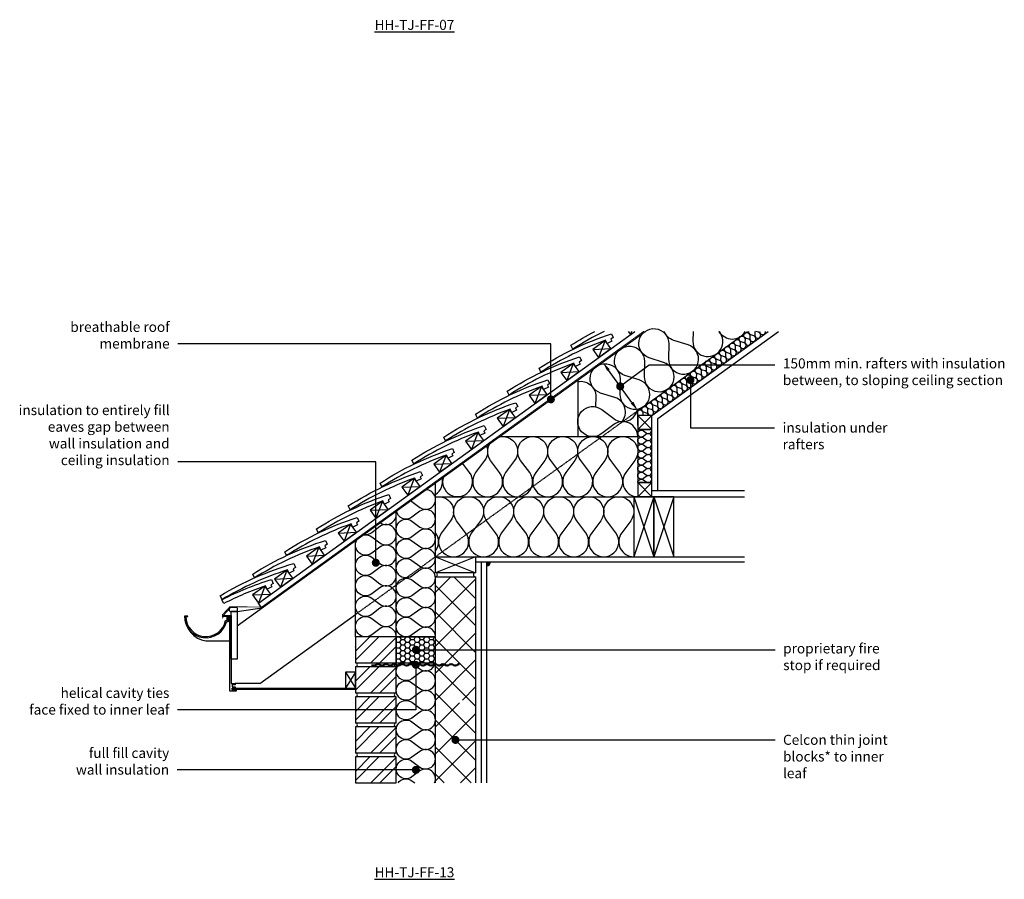
# Model space of a CAD drawing. Units: millimetres. Extents: x -665 to 20506, y -6811 to 3618.
# Drawn here: x 2083 to 4542, y -4118 to -1971 of the extents above; entities that cross this region are included whole.
import ezdxf
from ezdxf import colors
from ezdxf.entities.mleader import LeaderData, LeaderLine
from ezdxf.math import Vec2, Vec3

# ---------------------------------------------------------------- set-up
doc = ezdxf.new("R2010")
doc.units = ezdxf.units.MM
doc.header["$LTSCALE"] = 0.2
doc.linetypes.add('HIDDEN', pattern=[9.525, 6.35, -3.175])
for name, color, linetype in [('Aircrete', 7, 'Continuous'), ('Brickwork', 252, 'Continuous'), ('Cavity Firestop', 252, 'Continuous'), ('Insulation', 252, 'Continuous'), ('Internal Finishes', 252, 'Continuous'), ('Mortar', 252, 'Continuous'), ('Rafters', 252, 'Continuous'), ('Roof', 252, 'Continuous'), ('TEXT', 7, 'Continuous'), ('Wall Plate', 252, 'Continuous'), ('Wall Ties', 252, 'Continuous')]:
    doc.layers.add(name, color=color, linetype=linetype)
doc.layers.add('References', color=7, linetype='Continuous', plot=False)
doc.styles.get("Standard").update_dxf_attribs({"font": 'arial.ttf', "height": 25})

# ---------------------------------------------------------------- blocks, each defined once
blk = doc.blocks.new('Wall Tie')
at = {"layer": 'Wall Ties', "linetype": 'Continuous'}
for p, q in [((-94.7, 2.6), (-92.6, 2.6)), ((-74.3, 2.6), (-72.1, 2.6)), ((-53.9, 2.6), (-51.7, 2.6)), ((-33.4, 2.6), (-31.3, 2.6)), ((-13, 2.6), (-10.9, 2.6)), ((7.4, 2.6), (9.5, 2.6)), ((27.8, 2.6), (29.9, 2.6)), ((48.2, 2.6), (50.3, 2.6)), ((67.8, 2.6), (69.9, 2.6)), ((88.2, 2.6), (90.3, 2.6)), ((108.6, 2.6), (110, 2.6)), ((-104.9, -2.6), (-102.8, -2.6)), ((-84.5, -2.6), (-82.4, -2.6)), ((-64.1, -2.6), (-61.9, -2.6)), ((-43.7, -2.6), (-41.5, -2.6)), ((-23.2, -2.6), (-21.1, -2.6)), ((-2.8, -2.6), (-0.7, -2.6)), ((17.6, -2.6), (19.7, -2.6)), ((38, -2.6), (40.1, -2.6)), ((58.4, -2.6), (60.5, -2.6)), ((78, -2.6), (80.1, -2.6)), ((98.4, -2.6), (100.5, -2.6))]:
    blk.add_line(p, q, dxfattribs=at)
at = {"layer": 'Wall Ties', "linetype": 'Continuous', "const_width": 2}
blk.add_lwpolyline([(-110, 0), (110, 0)], dxfattribs=at)
at = {"layer": 'Wall Ties', "linetype": 'Continuous'}
for centre, start, end in [((-94.7, -3.6), 35.346, 144.654), ((-92.6, -3.6), 35.346, 90), ((-74.3, -3.6), 35.346, 144.654), ((-72.1, -3.6), 35.346, 90), ((-53.9, -3.6), 35.346, 144.654), ((-51.7, -3.6), 35.346, 90), ((-33.4, -3.6), 35.346, 144.654), ((-31.3, -3.6), 35.346, 90), ((-13, -3.6), 35.346, 144.654), ((-10.9, -3.6), 35.346, 90), ((7.4, -3.6), 35.346, 144.654), ((9.5, -3.6), 35.346, 90), ((27.8, -3.6), 35.346, 144.654), ((29.9, -3.6), 35.346, 90), ((48.2, -3.6), 35.346, 144.654), ((50.3, -3.6), 35.346, 90), ((58.4, 3.6), 215.346, 324.654), ((67.8, -3.6), 35.346, 144.654), ((69.9, -3.6), 35.346, 90), ((78, 3.6), 215.346, 324.654), ((80.1, 3.6), 270, 324.654), ((88.2, -3.6), 35.346, 144.654), ((90.3, -3.6), 35.346, 90), ((98.4, 3.6), 215.346, 324.654), ((100.5, 3.6), 270, 324.654), ((108.6, -3.6), 77.0265, 144.654), ((-104.9, 3.6), 215.346, 324.654), ((-102.8, 3.6), 270, 324.654), ((-84.5, 3.6), 215.346, 324.654), ((-82.4, 3.6), 270, 324.654), ((-64.1, 3.6), 215.346, 324.654), ((-61.9, 3.6), 270, 324.654), ((-43.7, 3.6), 215.346, 324.654), ((-41.5, 3.6), 270, 324.654), ((-23.2, 3.6), 215.346, 324.654), ((-21.1, 3.6), 270, 324.654), ((-2.8, 3.6), 215.346, 324.654), ((-0.7, 3.6), 270, 324.654), ((17.6, 3.6), 215.346, 324.654), ((19.7, 3.6), 270, 324.654), ((38, 3.6), 215.346, 324.654), ((40.1, 3.6), 270, 324.654), ((60.5, 3.6), 270, 324.654)]:
    blk.add_arc(centre, 6.26, start, end, dxfattribs=at)
blk = doc.blocks.new('_Dot')
at = {"color": 0, "linetype": 'ByBlock', "lineweight": -2}
blk.add_line((-0.5, 0), (-1, 0), dxfattribs=at)
at = {"color": 0, "linetype": 'ByBlock', "const_width": 0.5}
blk.add_lwpolyline([(-0.25, 0, 1), (0.25, 0, 1)], format="xyb", close=True, dxfattribs=at)

msp = doc.modelspace()

# ---------------------------------------------------------------- hatches: boundary and pattern name
at = {"layer": 'Aircrete'}
h = msp.add_hatch(dxfattribs=at)
h.set_pattern_fill('ANSI37', color=256, scale=15)
h.set_pattern_definition([(45, (-11047.636, -1944.31), (-33.67596, 33.67596), []), (135, (-11047.636, -1944.31), (-33.67596, -33.67596), [])])
h.paths.add_polyline_path([(3221.5, -3362.3), (3121.5, -3362.3), (3121.5, -3848.3), (3221.5, -3848.3)])
h.paths.add_polyline_path([(3190.3, -3673.8, -1), (3180.3, -3673.8, -1)], flags=16)
h.paths.add_polyline_path([(3221.5, -3848.3), (3121.5, -3848.3), (3121.5, -3877.4), (3221.5, -3877.4)])
at = {"layer": 'Brickwork'}
h = msp.add_hatch(dxfattribs=at)
h.set_pattern_fill('ANSI32', color=256, scale=5)
h.set_pattern_definition([(45, (3017.93, -4462.35), (-33.676, 33.676), []), (45, (3040.38, -4462.35), (-33.676, 33.676), [])])
h.paths.add_polyline_path([(3023.5, -3512.3), (2921.5, -3512.3), (2921.5, -3577.3, -0.034729), (2922.2, -3577.3), (3022.8, -3577.3, -0.034729), (3023.5, -3577.3)])
h = msp.add_hatch(dxfattribs=at)
h.set_pattern_fill('ANSI32', color=256, scale=5)
h.set_pattern_definition([(45, (3017.93, -4537.35), (-33.676, 33.676), []), (45, (3040.38, -4537.35), (-33.676, 33.676), [])])
h.paths.add_polyline_path([(3023.5, -3587.3), (2921.5, -3587.3), (2921.5, -3652.3, -0.034729), (2922.2, -3652.3), (3022.8, -3652.3, -0.034729), (3023.5, -3652.3)])
h = msp.add_hatch(dxfattribs=at)
h.set_pattern_fill('ANSI32', color=256, scale=5)
h.set_pattern_definition([(45, (3017.93, -4612.397), (-33.676, 33.676), []), (45, (3040.38, -4612.397), (-33.676, 33.676), [])])
h.paths.add_polyline_path([(3023.5, -3662.4), (2921.5, -3662.4), (2921.5, -3727.3, -0.034729), (2922.2, -3727.4), (3022.8, -3727.4, -0.034729), (3023.5, -3727.3)])
h = msp.add_hatch(dxfattribs=at)
h.set_pattern_fill('ANSI32', color=256, scale=5)
h.set_pattern_definition([(45, (3017.93, -4687.397), (-33.676, 33.676), []), (45, (3040.38, -4687.397), (-33.676, 33.676), [])])
h.paths.add_polyline_path([(3023.5, -3737.4), (2921.5, -3737.4), (2921.5, -3802.3, -0.034729), (2922.2, -3802.4), (3022.8, -3802.4, -0.034729), (3023.5, -3802.3)])
h = msp.add_hatch(dxfattribs=at)
h.set_pattern_fill('ANSI32', color=256, scale=5)
h.set_pattern_definition([(45, (3017.93, -4762.397), (-33.676, 33.676), []), (45, (3040.38, -4762.397), (-33.676, 33.676), [])])
h.paths.add_polyline_path([(3023.5, -3812.4), (2921.5, -3812.4), (2921.5, -3877.3, -0.034729), (2922.2, -3877.4), (3022.8, -3877.4, -0.034729), (3023.5, -3877.3)])
at = {"layer": 'Cavity Firestop'}
h = msp.add_hatch(dxfattribs=at)
h.set_pattern_fill('HONEY', color=256, scale=2.5)
h.set_pattern_definition([(0, (-5476.7386, -2178.571), (11.90625, 6.8740766), [7.9375, -15.875]), (120, (-5476.7386, -2178.571), (-11.90625, 6.8740767), [7.9375, -15.875]), (60, (-5476.7386, -2178.571), (3e-08, 13.748153), [-15.875, 7.9375])])
h.paths.add_polyline_path([(3121.5, -3577.3), (3121.5, -3512.3), (3023.5, -3512.3), (3023.5, -3577.3)])
at = {"layer": 'Internal Finishes'}
h = msp.add_hatch(color=256, dxfattribs=at)
h.dxf.hatch_style = 1
h.paths.add_polyline_path([(3249, -3324.8), (3249, -3334.8, 0.414214), (3259, -3324.8)])

# ---------------------------------------------------------------- linework, layer by layer
at = {"layer": 'Aircrete'}
msp.add_lwpolyline([(3121.5, -3877.4), (3121.5, -3362.3), (3221.5, -3362.3), (3221.5, -3877.4)], dxfattribs=at)
at = {"layer": 'Brickwork'}
for points in [[(2921.5, -3577.3), (3023.5, -3577.3), (3023.5, -3512.3), (2921.5, -3512.3)], [(2921.5, -3652.3), (3023.5, -3652.3), (3023.5, -3587.3), (2921.5, -3587.3)], [(2921.5, -3727.4), (3023.5, -3727.4), (3023.5, -3662.4), (2921.5, -3662.4)], [(2921.5, -3802.4), (3023.5, -3802.4), (3023.5, -3737.4), (2921.5, -3737.4)], [(2921.5, -3877.4), (3023.5, -3877.4), (3023.5, -3812.4), (2921.5, -3812.4)]]:
    msp.add_lwpolyline(points, close=True, dxfattribs=at)
for points in [[(2921.5, -3575.3), (2921.5, -3575.3)], [(2921.5, -3587.3), (2921.5, -3587.3)], [(2921.5, -3737.4), (2921.5, -3737.4)], [(2921.5, -3812.4), (2921.5, -3812.4)]]:
    msp.add_lwpolyline(points, dxfattribs=at)
at = {"layer": 'Cavity Firestop'}
msp.add_lwpolyline([(3023.5, -3577.3), (3121.5, -3577.3), (3121.5, -3512.3), (3023.5, -3512.3)], close=True, dxfattribs=at)
at = {"layer": 'Insulation'}
for p, q in [((3121.5, -3312.3), (3121.5, -3127.3)), ((3023.5, -3512.3), (3023.5, -3198)), ((2921.5, -3512.3), (2921.5, -3271.7)), ((2921.5, -3512.3), (2921.5, -3364.2)), ((3023.5, -3512.3), (3121.5, -3512.3))]:
    msp.add_line(p, q, dxfattribs=at)
for points in [[(3587.3, -2974.7, 0.537671), (3569.9, -2914.7), (3534.1, -2903.5, -2), (3582.7, -2868.4), (3582, -2905.9, 2), (3630.7, -2870.8), (3594.9, -2859.6, -2), (3643.5, -2824.5), (3642.9, -2862, 2), (3691.5, -2826.9), (3655.7, -2815.7, -2), (3704.3, -2780.6), (3703.7, -2818.1, 2), (3752.3, -2783), (3716.5, -2771.8)], [(3716.5, -2771.8, -0.229062), (3692.7, -2749.5, -0.229062)], [(3764.9, -2749.5), (3764.5, -2774.2, 1.477253), (3829.6, -2749.5, 1.477253)], [(3830.2, -2749.5, 0.581911), (3895.4, -2749.5, 0.581911)], [(3897.2, -2766.9, -2), (3906.9, -2759.9), (3906.8, -2767.4, 2), (3916.5, -2760.4), (3909.3, -2758.1, -0.384477), (3904.2, -2749.5, -0.384477)], [(3918.9, -2749.5, -0.054179), (3919.1, -2751.1), (3918.9, -2758.6, 2), (3928.7, -2751.6), (3922, -2749.5)], [(3931.1, -2749.5), (3931.1, -2749.8, 1.040193), (3946.1, -2749.5, 1.040193)], [(3848.5, -2802.1, -2), (3858.3, -2795), (3858.1, -2802.5, 2), (3867.9, -2795.5), (3860.7, -2793.3, -2), (3870.4, -2786.3), (3870.3, -2793.8, 2), (3880, -2786.7), (3872.9, -2784.5, -2), (3882.6, -2777.5), (3882.5, -2785, 2), (3892.2, -2777.9), (3885, -2775.7, -2), (3894.7, -2768.7), (3894.6, -2776.2, 2), (3904.3, -2769.2), (3897.2, -2766.9)], [(3799.9, -2837.2, -2), (3809.6, -2830.2), (3809.5, -2837.7, 2), (3819.2, -2830.7), (3812.1, -2828.4, -2), (3821.8, -2821.4), (3821.7, -2828.9, 2), (3831.4, -2821.9), (3824.2, -2819.6, -2), (3834, -2812.6), (3833.8, -2820.1, 2), (3843.6, -2813.1), (3836.4, -2810.9, -2), (3846.1, -2803.8), (3846, -2811.3, 2), (3855.7, -2804.3), (3848.5, -2802.1)], [(3751.3, -2872.4, -2), (3761, -2865.3), (3760.9, -2872.8, 2), (3770.6, -2865.8), (3763.4, -2863.6, -2), (3773.2, -2856.6), (3773, -2864.1, 2), (3782.8, -2857), (3775.6, -2854.8, -2), (3785.3, -2847.8), (3785.2, -2855.3, 2), (3794.9, -2848.2), (3787.8, -2846, -2), (3797.5, -2839), (3797.4, -2846.5, 2), (3807.1, -2839.5), (3799.9, -2837.2)], [(3476.8, -2874.9, -0.480941), (3521.9, -2912.3), (3521.4, -2938)], [(3702.7, -2907.5, -2), (3712.4, -2900.5), (3712.3, -2908, 2), (3722, -2901), (3714.8, -2898.7, -2), (3724.5, -2891.7), (3724.4, -2899.2, 2), (3734.1, -2892.2), (3727, -2889.9, -2), (3736.7, -2882.9), (3736.6, -2890.4, 2), (3746.3, -2883.4), (3739.1, -2881.2, -2), (3748.9, -2874.1), (3748.7, -2881.6, 2), (3758.5, -2874.6), (3751.3, -2872.4)], [(3654, -2942.7, -2), (3663.8, -2935.6), (3663.6, -2943.1, 2), (3673.3, -2936.1), (3666.2, -2933.9, -2), (3675.9, -2926.9), (3675.8, -2934.4, 2), (3685.5, -2927.3), (3678.3, -2925.1, -2), (3688.1, -2918.1), (3687.9, -2925.6, 2), (3697.7, -2918.5), (3690.5, -2916.3, -2), (3700.2, -2909.3), (3700.1, -2916.8, 2), (3709.8, -2909.7), (3702.7, -2907.5)], [(3626.8, -3012.3, 0.618034), (3566.8, -2982.3), (3536.8, -3004.8, -2), (3536.8, -2944.8), (3566.8, -2967.3, 0.562577), (3626.3, -2943.4, 0.562577)], [(3626.8, -2947.6, -0.65806), (3639.4, -2953.3), (3639.3, -2959.3)], [(3654.1, -2959.3, 0.269411), (3649, -2953.7), (3641.8, -2951.5, -2), (3651.5, -2944.5), (3651.4, -2952, 2), (3661.1, -2944.9), (3654, -2942.7)], [(3627.6, -2959.3, -0.03263), (3626.8, -2958.7, -0.03263)], [(3640.8, -3064.3, -2), (3640.8, -3050.3), (3647.8, -3055.5, 2), (3647.8, -3041.5), (3640.8, -3046.8, -2), (3640.8, -3032.8), (3647.8, -3038, 2), (3647.8, -3024), (3640.8, -3029.3, -2), (3640.8, -3015.3), (3647.8, -3020.5, 2), (3647.8, -3006.5), (3640.8, -3011.8, -2), (3640.8, -2997.8), (3647.8, -3003, 0.69041), (3661.6, -2994.3, 0.69041)], [(3640.8, -2994.3, -0.333333), (3630.3, -2994.3, -0.333333)], [(3248.9, -3035.3, -0.265816), (3244.3, -3072.3), (3221.8, -3102.3, 2), (3281.8, -3102.3), (3259.3, -3072.3, -2), (3319.3, -3072.3), (3296.8, -3102.3, 2), (3356.8, -3102.3), (3334.3, -3072.3)], [(3334.3, -3072.3, -2), (3394.3, -3072.3), (3371.8, -3102.3, 2), (3431.8, -3102.3), (3409.3, -3072.3, -2), (3469.3, -3072.3), (3446.8, -3102.3, 2), (3506.8, -3102.3), (3484.3, -3072.3, -2), (3544.3, -3072.3), (3521.8, -3102.3, 2), (3581.8, -3102.3), (3559.3, -3072.3, -2), (3619.3, -3072.3), (3596.8, -3102.3, 0.618034), (3626.8, -3162.3, 0.618034)], [(3626.8, -3127.3, -0.618034), (3640.8, -3120.3), (3647.8, -3125.6, 2), (3647.8, -3111.5), (3640.8, -3116.8, -2), (3640.8, -3102.8), (3647.8, -3108, 2), (3647.8, -3094), (3640.8, -3099.3, -2), (3640.8, -3085.3), (3647.8, -3090.5, 2), (3647.8, -3076.5), (3640.8, -3081.8, -2), (3640.8, -3067.8), (3647.8, -3073, 2), (3647.8, -3059), (3640.8, -3064.3)], [(3141.2, -3113.1, 1.648362), (3206.8, -3102.3), (3189, -3078.6)], [(3121.5, -3156.7, 0.329244), (3138.1, -3115.3)], [(3059.3, -3172.2, -0.041556), (3062.7, -3174.4), (3082.3, -3189.1, 1.387714), (3097, -3145, 1.387714)], [(3121.5, -3163.1, -0.69276), (3159.3, -3222.3), (3136.8, -3252.3, 2), (3196.8, -3252.3), (3174.3, -3222.3, -2), (3234.3, -3222.3), (3211.8, -3252.3, 2), (3271.8, -3252.3), (3249.3, -3222.3, -2), (3309.3, -3222.3), (3286.8, -3252.3, 2), (3346.8, -3252.3), (3324.3, -3222.3)], [(3324.3, -3222.3, -2), (3384.3, -3222.3), (3361.8, -3252.3, 2), (3421.8, -3252.3), (3399.3, -3222.3, -2), (3459.3, -3222.3), (3436.8, -3252.3, 2), (3496.8, -3252.3), (3474.3, -3222.3, -2), (3534.3, -3222.3), (3511.8, -3252.3, 2), (3571.8, -3252.3), (3549.3, -3222.3, -2), (3609.3, -3222.3), (3586.8, -3252.3, 0.618034), (3616.8, -3312.3, 0.618034)], [(3062.7, -3360.6, -2), (3062.7, -3321.4), (3082.3, -3336.1, 2), (3082.3, -3296.9), (3062.7, -3311.6, -2), (3062.7, -3272.4), (3082.3, -3287.1, 2), (3082.3, -3247.9), (3062.7, -3262.6, -2), (3062.7, -3223.4), (3082.3, -3238.1, 2), (3082.3, -3198.9), (3062.7, -3213.6, -0.565021), (3023.8, -3197.8, -0.565021)], [(2983.1, -3227.2, 0.72059), (3022.4, -3198.9, 0.72059)], [(2962.3, -3354.4, -2), (2962.3, -3313.6), (2982.7, -3328.9, 2), (2982.7, -3288.1), (2962.3, -3303.4, -2), (2962.3, -3262.6), (2982.7, -3277.9, 2), (2982.7, -3237.1), (2962.3, -3252.4, -0.214817), (2941.9, -3257, -0.214817)], [(3121.5, -3297.7, 0.336819), (3121.8, -3252.3), (3121.5, -3251.9)], [(3625.3, -3312.3, 0.007758), (3626.4, -3312.3)], [(3023.5, -3512.7, 0.620107), (2982.7, -3492.1), (2962.3, -3507.4, -2), (2962.3, -3466.6), (2982.7, -3481.9, 2), (2982.7, -3441.1), (2962.3, -3456.4, -2), (2962.3, -3415.6), (2982.7, -3430.9, 2), (2982.7, -3390.1), (2962.3, -3405.4, -2), (2962.3, -3364.6), (2982.7, -3379.9, 2), (2982.7, -3339.1), (2962.3, -3354.4)], [(3121.5, -3512.6, 0.620107), (3082.3, -3492.9), (3062.7, -3507.6, -2), (3062.7, -3468.4), (3082.3, -3483.1, 2), (3082.3, -3443.9), (3062.7, -3458.6, -2), (3062.7, -3419.4), (3082.3, -3434.1, 2), (3082.3, -3394.9), (3062.7, -3409.6, -2), (3062.7, -3370.4), (3082.3, -3385.1, 2), (3082.3, -3345.9), (3062.7, -3360.6)], [(2921.5, -3538, -0.002997), (2921.5, -3537.7, -0.002997)], [(3062.7, -3666.2, -2), (3062.7, -3627), (3082.3, -3641.7, 2), (3082.3, -3602.5), (3062.7, -3617.2, -1.021293), (3034.2, -3577.3, -1.021293)], [(3061.9, -3577.3, -0.010534), (3062.7, -3578), (3082.3, -3592.7, 0.558685), (3121.2, -3577.3)], [(3062.7, -3862.2, -2), (3062.7, -3823), (3082.3, -3837.7, 2), (3082.3, -3798.5), (3062.7, -3813.2, -2), (3062.7, -3774), (3082.3, -3788.7, 2), (3082.3, -3749.5), (3062.7, -3764.2, -2), (3062.7, -3725), (3082.3, -3739.7, 2), (3082.3, -3700.5), (3062.7, -3715.2, -2), (3062.7, -3676), (3082.3, -3690.7, 2), (3082.3, -3651.5), (3062.7, -3666.2)], [(3119.2, -3877.4, 0.780206), (3082.3, -3847.5), (3062.7, -3862.2)], [(3028, -3877.4, -0.422298), (3062.7, -3872), (3070, -3877.4)]]:
    msp.add_lwpolyline(points, format="xyb", dxfattribs=at)
msp.add_lwpolyline([(3640.8, -2994.3), (3640.8, -2994.3)], dxfattribs=at)
at = {"layer": 'Internal Finishes'}
for p, q in [((3280.8, -3012.3), (3626.8, -3012.3)), ((3661.8, -3147.3), (3893.8, -3147.3)), ((3121.5, -3162.3), (3893.8, -3162.3)), ((3221.5, -3312.3), (3893.8, -3312.3)), ((3221.5, -3324.8), (3893.8, -3324.8)), ((3236.5, -3877.4), (3236.5, -3324.8)), ((3249, -3324.8), (3249, -3877.4))]:
    msp.add_line(p, q, dxfattribs=at)
msp.add_arc((3249, -3324.8), 10, 270, 0, dxfattribs=at)
at = {"layer": 'Mortar'}
for centre, start, end in [((3121.2, -3357.3), 270, 90), ((3221.2, -3357.3), 90, 270), ((2921.5, -3582.3), 270, 90), ((3023.5, -3582.3), 90, 270), ((2921.5, -3657.3), 270, 90), ((3023.5, -3657.3), 90, 270), ((2921.5, -3732.4), 270, 90), ((3023.5, -3732.4), 90, 270), ((2921.5, -3807.4), 270, 90), ((3023.5, -3807.4), 90, 270)]:
    msp.add_arc(centre, 5, start, end, dxfattribs=at)
at = {"layer": 'Rafters'}
for p, q in [((3476.8, -2870.8), (3476.8, -3012.3)), ((3626.8, -2984.5), (3626.8, -2947.6)), ((3626.8, -2959.3), (3661.8, -2994.3)), ((3661.8, -2959.3), (3626.8, -2994.3)), ((3676.8, -3147.3), (3676.8, -2967)), ((3626.8, -3127.3), (3661.8, -3162.3)), ((3661.8, -3127.3), (3626.8, -3162.3)), ((3616.8, -3162.3), (3666.8, -3312.3)), ((3666.8, -3162.3), (3616.8, -3312.3)), ((3666.8, -3162.3), (3716.8, -3312.3)), ((3716.8, -3162.3), (3666.8, -3312.3))]:
    msp.add_line(p, q, dxfattribs=at)
for points in [[(3626.8, -2994.3), (3661.8, -2994.3), (3661.8, -2959.3), (3626.8, -2959.3)], [(3626.8, -3127.3), (3661.8, -3127.3), (3661.8, -2994.3), (3626.8, -2994.3)], [(3626.8, -3162.3), (3661.8, -3162.3), (3661.8, -3127.3), (3626.8, -3127.3)], [(3616.8, -3312.3), (3666.8, -3312.3), (3666.8, -3162.3), (3616.8, -3162.3)], [(3666.8, -3312.3), (3716.8, -3312.3), (3716.8, -3162.3), (3666.8, -3162.3)]]:
    msp.add_lwpolyline(points, close=True, dxfattribs=at)
at = {"layer": 'Roof'}
for p, q in [((2626, -3485), (3644.9, -2749.5)), ((2679.1, -3428.2), (3619.3, -2749.5)), ((3611.4, -2749.5), (3608.4, -2757.3)), ((3545.1, -2772.2), (3529, -2814.7)), ((3514.3, -2794.4), (3559.8, -2792.4)), ((3434.9, -2851.8), (3480.3, -2849.8)), ((3465.7, -2829.5), (3449.5, -2872)), ((3386.2, -2886.9), (3370, -2929.4)), ((3355.4, -2909.1), (3400.9, -2907.2)), ((3306.8, -2944.3), (3290.6, -2986.8)), ((3276, -2966.5), (3321.4, -2964.5)), ((3196.5, -3023.9), (3241.9, -3021.9)), ((3227.3, -3001.6), (3211.1, -3044.1)), ((3147.8, -3059), (3131.7, -3101.5)), ((3117, -3081.2), (3162.5, -3079.2)), ((3068.4, -3116.3), (3052.2, -3158.8)), ((3037.6, -3138.6), (3083, -3136.6)), ((2958.1, -3195.9), (3003.6, -3194)), ((2988.9, -3173.7), (2972.7, -3216.2)), ((2909.5, -3231.1), (2893.3, -3273.6)), ((2878.7, -3253.3), (2924.1, -3251.3)), ((2830, -3288.4), (2813.8, -3330.9)), ((2799.2, -3310.7), (2844.6, -3308.7)), ((2719.7, -3368), (2765.2, -3366)), ((2750.5, -3345.8), (2734.4, -3388.3)), ((2695.3, -3385.7), (2679.1, -3428.2)), ((2664.5, -3407.9), (2709.9, -3405.9)), ((2591, -3458.8), (2607.9, -3440.6)), ((2626, -3439.4), (2611, -3439.4)), ((2626, -3439.4), (2626, -3449.4)), ((2626, -3449.4), (2687.9, -3440.4)), ((2686.4, -3438.3), (2679.1, -3428.2)), ((2503, -3460.8), (2495, -3460.8)), ((2498, -3461.8), (2503, -3461.8)), ((2503, -3461.8), (2503, -3460.8)), ((2604, -3458.8), (2608, -3458.8)), ((2626, -3449.4), (2611, -3449.4)), ((2682.5, -3629.3), (2921.5, -3456.7)), ((2548, -3522.8), (2608, -3522.8)), ((2921.5, -3600.3), (2896.5, -3640.3)), ((2896.5, -3600.3), (2921.5, -3640.3)), ((2682.5, -3629.3), (2621, -3629.3))]:
    msp.add_line(p, q, dxfattribs=at)
at = {"layer": 'Roof', "linetype": 'Continuous'}
for p, q in [((3626.8, -2947.6), (3901.2, -2749.5)), ((3661.8, -2959.3), (3952.4, -2749.5)), ((3676.8, -2967), (3978.1, -2749.5))]:
    msp.add_line(p, q, dxfattribs=at)
at = {"layer": 'Roof', "linetype": 'HIDDEN'}
msp.add_line((2921.5, -3456.7), (3626.8, -2947.6), dxfattribs=at)
at = {"layer": 'Roof', "linetype": 'HIDDEN', "ltscale": 0.5, "const_width": 2}
msp.add_lwpolyline([(2589.2, -3467), (2589.2, -3457.3), (2607.9, -3437), (2687, -3438.2), (3642.2, -2748.7)], dxfattribs=at)
at = {"layer": 'Roof'}
for points in [[(3542.7, -2749.5, 0.028545), (3464.5, -2793.7), (3459.9, -2784.1, -0.021827), (3519.2, -2749.5, -0.021827)], [(2495, -3460.8, 0.369168), (2548, -3522.8, -7.426601)]]:
    msp.add_lwpolyline(points, format="xyb", dxfattribs=at)
for points in [[(3602.8, -2749.5), (3608.4, -2757.3), (3619.3, -2749.5)], [(2597, -3471.8), (2601, -3471.8), (2601, -3461.9), (2593, -3461.8), (2593, -3462.8), (2591, -3462.8), (2591, -3458.8), (2604, -3458.8), (2604, -3474.8), (2599.4, -3474.8)]]:
    msp.add_lwpolyline(points, dxfattribs=at)
for points in [[(3380.5, -2841.5, -0.063781), (3561, -2755.5), (3565.6, -2765.1), (3559.9, -2768.6), (3562.4, -2773.9), (3550.4, -2779.7), (3546.5, -2771.6, 0.057363), (3385, -2851.1)], [(3301, -2898.8, -0.063781), (3481.6, -2812.8), (3486.1, -2822.4), (3480.5, -2826), (3483, -2831.3), (3470.9, -2837), (3467.1, -2828.9, 0.057363), (3305.6, -2908.4)], [(3221.5, -2956.2, -0.063781), (3402.1, -2870.2), (3406.7, -2879.8), (3401, -2883.4), (3403.5, -2888.7), (3391.5, -2894.4), (3387.6, -2886.3, 0.057363), (3226.1, -2965.8)], [(3142.1, -3013.6, -0.063781), (3322.6, -2927.5), (3327.2, -2937.2), (3321.5, -2940.7), (3324.1, -2946), (3312, -2951.8), (3308.2, -2943.7, 0.057363), (3146.7, -3023.2)], [(3062.6, -3070.9, -0.063781), (3243.2, -2984.9), (3247.8, -2994.5), (3242.1, -2998.1), (3244.6, -3003.4), (3232.6, -3009.1), (3228.7, -3001, 0.057363), (3067.2, -3080.5)], [(2983.2, -3128.3, -0.063781), (3163.7, -3042.3), (3168.3, -3051.9), (3162.6, -3055.4), (3165.1, -3060.7), (3153.1, -3066.5), (3149.2, -3058.4, 0.057363), (2987.7, -3137.9)], [(2903.7, -3185.6, -0.063781), (3084.3, -3099.6), (3088.8, -3109.2), (3083.2, -3112.8), (3085.7, -3118.1), (3073.6, -3123.8), (3069.8, -3115.7, 0.057363), (2908.3, -3195.2)], [(2824.2, -3243, -0.063781), (3004.8, -3157), (3009.4, -3166.6), (3003.7, -3170.2), (3006.2, -3175.5), (2994.2, -3181.2), (2990.3, -3173.1, 0.057363), (2828.8, -3252.6)], [(2745, -3299.9, -0.063781), (2925.7, -3214.2), (2930.2, -3223.8), (2924.5, -3227.3), (2927, -3232.6), (2915, -3238.4), (2911.2, -3230.2, 0.057363), (2749.5, -3309.5)], [(2664.9, -3355.7, -0.063781), (2846.4, -3271.7), (2850.8, -3281.3), (2845.1, -3284.8), (2847.6, -3290.1), (2835.5, -3295.8), (2831.7, -3287.6, 0.057363), (2669.4, -3365.4)], [(2584.1, -3409.6, -0.063781), (2767.3, -3329.3), (2771.6, -3339.1), (2765.8, -3342.5), (2768.1, -3347.8), (2755.9, -3353.2), (2752.3, -3345, 0.057363), (2588.4, -3419.4)], [(2588.1, -3419.6, -0.042463), (2711.7, -3369.2), (2716.1, -3378.9), (2710.4, -3382.3), (2712.8, -3387.7), (2700.7, -3393.2), (2697, -3385.1, 0.036059), (2592.6, -3429.3)]]:
    msp.add_lwpolyline(points, format="xyb", close=True, dxfattribs=at)
for points in [[(3529, -2814.7), (3559.8, -2792.4), (3545.1, -2772.2), (3514.3, -2794.4)], [(3449.5, -2872), (3480.3, -2849.8), (3465.7, -2829.5), (3434.9, -2851.8)], [(3370, -2929.4), (3400.9, -2907.2), (3386.2, -2886.9), (3355.4, -2909.1)], [(3290.6, -2986.8), (3321.4, -2964.5), (3306.8, -2944.3), (3276, -2966.5)], [(3211.1, -3044.1), (3241.9, -3021.9), (3227.3, -3001.6), (3196.5, -3023.9)], [(3131.7, -3101.5), (3162.5, -3079.2), (3147.8, -3059), (3117, -3081.2)], [(3052.2, -3158.8), (3083, -3136.6), (3068.4, -3116.3), (3037.6, -3138.6)], [(2972.7, -3216.2), (3003.6, -3194), (2988.9, -3173.7), (2958.1, -3195.9)], [(2893.3, -3273.6), (2924.1, -3251.3), (2909.5, -3231.1), (2878.7, -3253.3)], [(2813.8, -3330.9), (2844.6, -3308.7), (2830, -3288.4), (2799.2, -3310.7)], [(2734.4, -3388.3), (2765.2, -3366), (2750.5, -3345.8), (2719.7, -3368)], [(2679.1, -3428.2), (2709.9, -3405.9), (2695.3, -3385.7), (2664.5, -3407.9)], [(2608, -3458.8), (2611, -3458.8), (2611, -3629.3), (2621, -3629.3), (2621, -3632.3), (2614, -3632.3), (2614, -3637.3), (2621, -3637.3), (2621, -3640.3), (2614, -3640.3), (2614, -3645.3), (2622, -3645.3), (2622, -3644.3), (2624, -3644.3), (2624, -3648.3), (2608, -3648.3)], [(2611, -3449.4), (2626, -3449.4), (2626, -3568.4), (2611, -3568.4)], [(2896.5, -3640.3), (2921.5, -3640.3), (2921.5, -3600.3), (2896.5, -3600.3)], [(2921.5, -3644.3), (2614, -3644.3), (2614, -3640.3), (2921.5, -3640.3)]]:
    msp.add_lwpolyline(points, close=True, dxfattribs=at)
for centre, radius, start, end in [((2611, -3444.4), 5, 90, 270), ((2548, -3461.8), 53, 178.9189, 345.8014), ((2548, -3461.8), 50, 180, 348.463)]:
    msp.add_arc(centre, radius, start, end, dxfattribs=at)
at = {"layer": 'TEXT'}
for p, q in [((3612.2, -2927.3), (3553.7, -2846.2)), ((3758.5, -2874.6), (3758.5, -2861.4))]:
    msp.add_line(p, q, dxfattribs=at)
at = {"layer": 'TEXT', "linetype": 'ByBlock', "lineweight": -2}
msp.add_lwpolyline([(3072.5, -3587.4), (3072.5, -3694.8), (2476.8, -3694.8)], dxfattribs=at)
at = {"layer": 'TEXT'}
for points in [[(3557, -2843.8), (3550.3, -2848.6), (3539, -2825.9)], [(3615.6, -2924.8), (3608.8, -2929.7), (3626.8, -2947.6)]]:
    msp.add_solid(points, dxfattribs=at)
at = {"layer": 'Wall Plate'}
for p, q in [((3121.2, -3312.3), (3221.2, -3352.3)), ((3221.2, -3312.3), (3121.2, -3352.3))]:
    msp.add_line(p, q, dxfattribs=at)
msp.add_lwpolyline([(3121.2, -3312.3), (3221.2, -3312.3), (3221.2, -3352.3), (3121.2, -3352.3)], close=True, dxfattribs=at)

# ---------------------------------------------------------------- block references
at = {"layer": 'Aircrete'}
msp.add_blockref('Wall Tie', (3071.5, -3582.4), dxfattribs=at)
at = {"layer": 'TEXT', "lineweight": -2, "xscale": 20, "yscale": 20, "zscale": 20, "rotation": 90}
msp.add_blockref('_Dot', (3072.5, -3582.4), dxfattribs=at)

# ---------------------------------------------------------------- texts
at = {"layer": 'References', "char_height": 25, "attachment_point": 5}
for s, insert in [('{\\LHH-TJ-FF-07}', (3069, -1983.7)), ('{\\LHH-TJ-FF-13}', (3069, -4100.6))]:
    msp.add_mtext_dynamic_manual_height_columns(s, width=196.253, gutter_width=125, heights=[0], dxfattribs=dict(at, insert=insert))
at = {"layer": 'TEXT', "insert": (2456.8, -3640.1), "char_height": 25, "attachment_point": 3}
msp.add_mtext('helical cavity ties\\Pface fixed to inner leaf', dxfattribs=at)
msp.add_mtext('helical cavity ties\\Pface fixed to inner leaf', dxfattribs=at)

# ---------------------------------------------------------------- leaders
at = {"layer": 'TEXT'}
ml = msp.add_multileader_mtext('Standard', dxfattribs=at)
ml.set_content('breathable roof\\Pmembrane', color=256)
ml.set_leader_properties()
ml.set_arrow_properties(name='DOT')
ml.build(insert=Vec2(0, 0))
ml.multileader.update_dxf_attribs({"has_dogleg": 0, "text_right_attachment_type": 3, "dogleg_length": 0.36, "arrow_head_size": 20})
ctx = ml.context
ctx.base_point, ctx.char_height, ctx.arrow_head_size, ctx.landing_gap_size, ctx.plane_origin = Vec3(2203.7, -2738.4), 25, 20, 20, Vec3(3409.7, -2919.3)
ctx.right_attachment, ctx.text_align_type = 3, 2
notes = []
notes.append((ctx, [(0, (1, 1, 0), (2477.9, -2780.4), (-1, 0), 0.36, [(0, [(3409.7, -2919.3), (3409.7, -2780.4)], 0, [])])]))
ctx.mtext.insert, ctx.mtext.alignment, ctx.mtext.flow_direction = Vec3(2457.5, -2725.7), 3, 5
ml = msp.add_multileader_mtext('Standard', dxfattribs=at)
ml.set_content('150mm min. rafters with insulation\\Pbetween, to sloping ceiling section', color=256)
ml.set_leader_properties()
ml.set_arrow_properties(name='DOT')
ml.build(insert=Vec2(0, 0))
ml.multileader.update_dxf_attribs({"has_dogleg": 0, "text_right_attachment_type": 3, "dogleg_length": 0.36, "arrow_head_size": 20})
ctx = ml.context
ctx.base_point, ctx.char_height, ctx.arrow_head_size, ctx.landing_gap_size, ctx.plane_origin = Vec3(3969.3, -2833.1), 25, 20, 20, Vec3(3582.9, -2886.7)
ctx.right_attachment = 3
notes.append((ctx, [(0, (1, 1, 0), (3968.9, -2833.1), (1, 0), 0.36, [(0, [(3582.9, -2886.7), (3655.7, -2833.1)], 0, [])])]))
ctx.mtext.insert, ctx.mtext.flow_direction = Vec3(3989.3, -2816.9), 5
ml = msp.add_multileader_mtext('Standard', dxfattribs=at)
ml.set_content('insulation under\\Prafters', color=256)
ml.set_leader_properties()
ml.set_arrow_properties(name='DOT')
ml.build(insert=Vec2(0, 0))
ml.multileader.update_dxf_attribs({"has_dogleg": 0, "text_right_attachment_type": 3, "dogleg_length": 0.36, "arrow_head_size": 20})
ctx = ml.context
ctx.base_point, ctx.char_height, ctx.arrow_head_size, ctx.landing_gap_size, ctx.plane_origin = Vec3(3968.6, -2990), 25, 20, 20, Vec3(3758.5, -2871)
ctx.right_attachment = 3
notes.append((ctx, [(0, (1, 1, 0), (3968.2, -2990), (1, 0), 0.36, [(0, [(3758.5, -2871), (3758.5, -2990)], 0, [])])]))
ctx.mtext.insert, ctx.mtext.flow_direction = Vec3(3988.6, -2977.3), 5
ml = msp.add_multileader_mtext('Standard', dxfattribs=at)
ml.set_content('insulation to entirely fill\\Peaves gap between\\Pwall insulation and\\Pceiling insulation', color=256)
ml.set_leader_properties()
ml.set_arrow_properties(name='DOT')
ml.build(insert=Vec2(0, 0))
ml.multileader.update_dxf_attribs({"has_dogleg": 0, "text_right_attachment_type": 3, "dogleg_length": 0.36, "arrow_head_size": 20})
ctx = ml.context
ctx.base_point, ctx.char_height, ctx.arrow_head_size, ctx.landing_gap_size, ctx.plane_origin = Vec3(2090.9, -2949.6), 25, 20, 20, Vec3(2972.5, -3327.4)
ctx.right_attachment, ctx.text_align_type = 3, 2
notes.append((ctx, [(0, (1, 1, 0), (2477.9, -3075.1), (-1, 0), 0.36, [(0, [(2972.5, -3327.4), (2972.5, -3075.1)], 0, [])])]))
ctx.mtext.insert, ctx.mtext.alignment, ctx.mtext.flow_direction = Vec3(2457.5, -2933.5), 3, 5
ml = msp.add_multileader_mtext('Standard', dxfattribs=at)
ml.set_content('proprietary fire\\Pstop if required', color=256)
ml.set_leader_properties()
ml.set_arrow_properties(name='DOT')
ml.build(insert=Vec2(0, 0))
ml.multileader.update_dxf_attribs({"has_dogleg": 0, "text_right_attachment_type": 3, "dogleg_length": 0.36, "arrow_head_size": 20})
ctx = ml.context
ctx.base_point, ctx.char_height, ctx.arrow_head_size, ctx.landing_gap_size, ctx.plane_origin = Vec3(3970, -3544.8), 25, 20, 20, Vec3(3072.5, -3544.8)
ctx.right_attachment = 3
notes.append((ctx, [(0, (1, 1, 0), (3969.6, -3544.8), (1, 0), 0.36, [(0, [(3072.5, -3544.8)], 0, [])])]))
ctx.mtext.insert, ctx.mtext.flow_direction = Vec3(3990, -3528.9), 5
ml = msp.add_multileader_mtext('Standard', dxfattribs=at)
ml.set_content('Celcon thin joint\\Pblocks* to inner\\Pleaf', color=256)
ml.set_leader_properties()
ml.set_arrow_properties(name='DOT')
ml.build(insert=Vec2(0, 0))
ml.multileader.update_dxf_attribs({"has_dogleg": 0, "text_right_attachment_type": 3, "dogleg_length": 0.36, "arrow_head_size": 20})
ctx = ml.context
ctx.base_point, ctx.char_height, ctx.arrow_head_size, ctx.landing_gap_size, ctx.plane_origin = Vec3(3969.6, -3769.9), 25, 20, 20, Vec3(3171.5, -3769.9)
ctx.right_attachment = 3
notes.append((ctx, [(0, (1, 1, 0), (3969.3, -3769.9), (1, 0), 0.36, [(0, [(3171.5, -3769.9)], 0, [])])]))
ctx.mtext.insert, ctx.mtext.flow_direction = Vec3(3989.6, -3757.2), 5
ml = msp.add_multileader_mtext('Standard', dxfattribs=at)
ml.set_content('full fill cavity\\Pwall insulation', color=256)
ml.set_leader_properties()
ml.set_arrow_properties(name='DOT')
ml.build(insert=Vec2(0, 0))
ml.multileader.update_dxf_attribs({"has_dogleg": 0, "text_right_attachment_type": 3, "dogleg_length": 0.36, "arrow_head_size": 20})
ctx = ml.context
ctx.base_point, ctx.char_height, ctx.arrow_head_size, ctx.landing_gap_size, ctx.plane_origin = Vec3(2221.5, -3802.8), 25, 20, 20, Vec3(3072.5, -3844.9)
ctx.right_attachment, ctx.text_align_type = 3, 2
notes.append((ctx, [(0, (1, 1, 0), (2476.8, -3844.9), (-1, 0), 0.36, [(0, [(3072.5, -3844.9)], 0, [])])]))
ctx.mtext.insert, ctx.mtext.alignment, ctx.mtext.flow_direction = Vec3(2456.4, -3790.1), 3, 5
for ctx, leaders in notes:
    for number, flags, end, landing, length, lines in leaders:
        leader = LeaderData()
        leader.index, (leader.has_last_leader_line, leader.has_dogleg_vector, leader.attachment_direction) = number, flags
        leader.last_leader_point, leader.dogleg_vector, leader.dogleg_length = Vec3(end), Vec3(landing), length
        for number, points, colour, breaks in lines:
            line = LeaderLine()
            line.index, line.vertices, line.color, line.breaks = number, Vec3.list(points), colors.encode_raw_color(colour), breaks
            leader.lines.append(line)
        ctx.leaders.append(leader)

doc.saveas('drawing.dxf')
